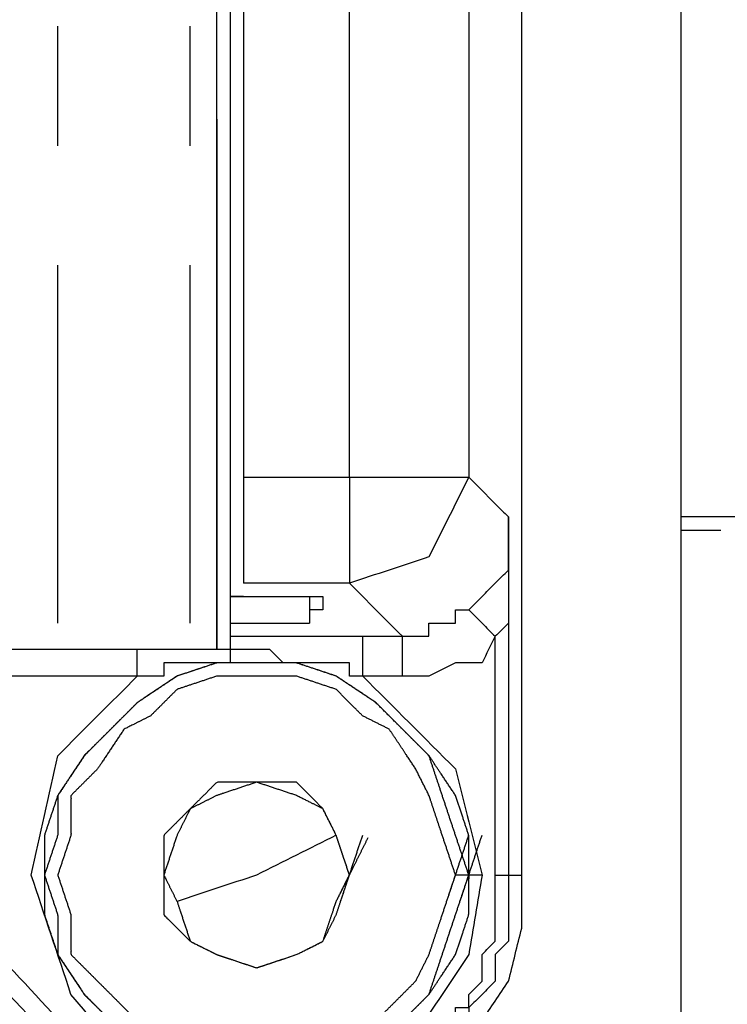
# Model space of a CAD drawing. Units: millimetres. Extents: x 0 to 595, y -1 to 420.
# Drawn here: x 182 to 186, y 166 to 172 of the extents above; entities that cross this region are included whole.
import ezdxf

# ---------------------------------------------------------------- set-up
doc = ezdxf.new("R2010")
doc.units = ezdxf.units.MM
doc.layers.add('3', color=7, linetype='CONTINUOUS', true_color=0xffffff)

msp = doc.modelspace()

# ---------------------------------------------------------------- linework, layer by layer
at = {"layer": '3', "color": 7, "linetype": 'Continuous'}
for p, q in [((186.166667, 178.833333), (186.166667, 169)), ((183.25, 168.166667), (183.25, 177.583333)), ((183.333333, 177.583333), (183.333333, 168.166667)), ((183.416667, 177.5), (183.416667, 169.25)), ((184.083333, 169.25), (184.083333, 174.416667)), ((184.833333, 174.416667), (184.833333, 169.25)), ((185.166667, 170.75), (185.166667, 173)), ((182.25, 171.333333), (182.25, 172.083333)), ((182.25, 171.333333), (182.25, 172.083333)), ((183.083333, 171.333333), (183.083333, 172.083333)), ((183.083333, 171.333333), (183.083333, 172.083333)), ((183.25, 171.5), (183.25, 168.166667)), ((183.25, 168.166667), (183.25, 171.5)), ((182.25, 168.333333), (182.25, 170.583333)), ((182.25, 168.333333), (182.25, 170.583333)), ((183.083333, 168.333333), (183.083333, 170.583333)), ((183.083333, 168.333333), (183.083333, 170.583333)), ((185.166667, 170.083333), (185.166667, 170.333333)), ((185.166667, 166.75), (185.166667, 170.083333)), ((183.416667, 169.25), (184.083333, 169.25)), ((186.583333, 169), (186.166667, 169)), ((186.166667, 169), (186.166667, 140.583333)), ((186.166667, 168.916667), (186.333333, 168.916667)), ((186.333333, 168.916667), (186.416667, 168.916667)), ((184.083333, 168.583333), (183.416667, 168.583333)), ((183.416667, 168.5), (183.333333, 168.5)), ((183.333333, 168.5), (183.833333, 168.5)), ((183.833333, 168.5), (183.916667, 168.5)), ((183.833333, 168.5), (183.833333, 168.333333)), ((183.916667, 168.5), (183.916667, 168.416667)), ((183.916667, 168.416667), (183.833333, 168.416667)), ((183.333333, 168.333333), (183.833333, 168.333333)), ((183.25, 168.166667), (177.833333, 168.166667)), ((182.75, 168), (182.75, 168.166667)), ((183.333333, 168.166667), (183.25, 168.166667)), ((184.833333, 166.75), (184.75, 166.75)), ((184.916667, 166.75), (184.833333, 166.75)), ((185, 166.75), (185.083333, 166.75)), ((185.083333, 166.75), (185.166667, 166.75))]:
    msp.add_line(p, q, dxfattribs=at)
for points, knots in [([(185.1666666666667, 170.3333333333333), (185.1666666666667, 170.3888888888889), (185.1666666666667, 170.4444444444445), (185.1666666666667, 170.5833333333333), (185.1666666666667, 170.6666666666667), (185.1666666666667, 170.75)], [0, 0, 0, 0, 0.3999999999999181, 0.3999999999999181, 1, 1, 1, 1]), ([(183.4166666666667, 169.25), (183.4166666666667, 169.0833333333333), (183.4166666666667, 168.9166666666667), (183.4166666666667, 168.6944444444445), (183.4166666666667, 168.6388888888889), (183.4166666666667, 168.5833333333333)], [0, 0, 0, 0, 0.7500000000000321, 0.7500000000000321, 1, 1, 1, 1]), ([(184.0833333333333, 169.25), (184.0833333333333, 169.0833333333333), (184.0833333333333, 168.9166666666667), (184.0833333333333, 168.6944444444445), (184.0833333333333, 168.6388888888889), (184.0833333333333, 168.5833333333333)], [0, 0, 0, 0, 0.7500000000000321, 0.7500000000000321, 1, 1, 1, 1]), ([(184.8333333333333, 169.25), (184.75, 169.0833333333333), (184.6666666666667, 168.9166666666667), (184.5833333333333, 168.75), (184.4166666666667, 168.6944444444445), (184.25, 168.6388888888889), (184.0833333333333, 168.5833333333333)], [0, 0, 0, 0, 0.5147186257613872, 0.5147186257613872, 0.5147186257613872, 1, 1, 1, 1]), ([(184.0833333333333, 169.25), (184.25, 169.25), (184.4166666666667, 169.25), (184.6666666666667, 169.25), (184.75, 169.25), (184.8333333333333, 169.25)], [0, 0, 0, 0, 0.6666666666667425, 0.6666666666667425, 1, 1, 1, 1]), ([(184.8333333333333, 169.25), (184.8888888888889, 169.1944444444445), (184.9444444444445, 169.1388888888889), (185.0277777777778, 169.0555555555555), (185.0555555555556, 169.0277777777778), (185.0833333333333, 169)], [0, 0, 0, 0, 0.6666666666666099, 0.6666666666666099, 1, 1, 1, 1]), ([(184.8333333333333, 168.4166666666667), (184.8611111111111, 168.4444444444444), (184.8888888888889, 168.4722222222222), (184.9444444444444, 168.5277777777778), (184.9722222222222, 168.5555555555556), (185.0277777777778, 168.6111111111111), (185.0555555555556, 168.6388888888889), (185.0833333333333, 168.6666666666667), (185.0833333333333, 168.6944444444444), (185.0833333333333, 168.7222222222222), (185.0833333333333, 168.7777777777778), (185.0833333333333, 168.8055555555556), (185.0833333333333, 168.8611111111111), (185.0833333333333, 168.8888888888889), (185.0833333333333, 168.9444444444444), (185.0833333333333, 168.9722222222222), (185.0833333333333, 169)], [0, 0, 0, 0, 0.1715728752538099, 0.1715728752538099, 0.3431457505076198, 0.3431457505076198, 0.5147186257614299, 0.5147186257614299, 0.5147186257614299, 0.6360389693210724, 0.6360389693210724, 0.757359312880715, 0.757359312880715, 0.8786796564403575, 0.8786796564403575, 1, 1, 1, 1]), ([(185.0833333333333, 169), (185.0833333333333, 168.9444444444445), (185.0833333333333, 168.8888888888889), (185.0833333333333, 168.8055555555556), (185.0833333333333, 168.7777777777778), (185.0833333333333, 168.7222222222222), (185.0833333333333, 168.6944444444444), (185.0833333333333, 168.6388888888889), (185.0833333333333, 168.6111111111111), (185.0833333333333, 168.5555555555556), (185.0833333333333, 168.5277777777778), (185.0833333333333, 168.4722222222222), (185.0833333333333, 168.4444444444444), (185.0833333333333, 168.3888888888889), (185.0833333333333, 168.3611111111111), (185.0833333333333, 168.3333333333333), (185.0555555555556, 168.3055555555556), (185.0277777777778, 168.2777777777778), (185, 168.25)], [0, 0, 0, 0, 0.212444723794502, 0.212444723794502, 0.3186670856916987, 0.3186670856916987, 0.4248894475888953, 0.4248894475888953, 0.5311118094860919, 0.5311118094860919, 0.6373341713832885, 0.6373341713832885, 0.7435565332804851, 0.7435565332804851, 0.8497788951776816, 0.8497788951776816, 0.8497788951776816, 1, 1, 1, 1]), ([(185.0833333333333, 169), (185.0833333333333, 168.6111111111111), (185.0833333333333, 168.2222222222223), (185.0833333333333, 167.4722222222222), (185.0833333333333, 167.1111111111111), (185.0833333333333, 166.75)], [0, 0, 0, 0, 0.5185185185185326, 0.5185185185185326, 1, 1, 1, 1]), ([(184.4166666666667, 168.25), (184.3611111111111, 168.3055555555555), (184.3055555555555, 168.3611111111111), (184.1944444444445, 168.4722222222222), (184.1388888888889, 168.5277777777778), (184.0833333333333, 168.5833333333333)], [0, 0, 0, 0, 0.500000000000064, 0.500000000000064, 1, 1, 1, 1]), ([(184.4166666666667, 168.25), (184.4444444444444, 168.25), (184.4722222222222, 168.25), (184.5277777777778, 168.25), (184.5555555555556, 168.25), (184.5833333333333, 168.25), (184.5833333333333, 168.2777777777778), (184.5833333333333, 168.3055555555556), (184.5833333333333, 168.3333333333333), (184.6111111111111, 168.3333333333333), (184.6388888888889, 168.3333333333333), (184.6944444444444, 168.3333333333333), (184.7222222222222, 168.3333333333333), (184.75, 168.3333333333333), (184.75, 168.3611111111111), (184.75, 168.3888888888889), (184.75, 168.4166666666667), (184.7777777777778, 168.4166666666667), (184.8055555555556, 168.4166666666667), (184.8333333333333, 168.4166666666667)], [0, 0, 0, 0, 0.1428571428570594, 0.1428571428570594, 0.2857142857141187, 0.2857142857141187, 0.2857142857141187, 0.4285714285713242, 0.4285714285713242, 0.4285714285713242, 0.5714285714285297, 0.5714285714285297, 0.7142857142857353, 0.7142857142857353, 0.7142857142857353, 0.8571428571427946, 0.8571428571427946, 0.8571428571427946, 1, 1, 1, 1]), ([(184.8333333333333, 168.4166666666667), (184.8611111111111, 168.3888888888889), (184.8888888888889, 168.3611111111111), (184.9444444444444, 168.3055555555556), (184.9722222222222, 168.2777777777778), (185, 168.25)], [0, 0, 0, 0, 0.5, 0.5, 1, 1, 1, 1]), ([(183.3333333333333, 168.25), (183.3888888888889, 168.25), (183.4444444444445, 168.25), (183.5277777777778, 168.25), (183.5555555555556, 168.25), (183.6111111111111, 168.25), (183.6388888888889, 168.25), (183.6944444444444, 168.25), (183.7222222222222, 168.25), (183.7777777777778, 168.25), (183.8055555555556, 168.25), (183.8611111111111, 168.25), (183.8888888888889, 168.25), (183.9444444444444, 168.25), (183.9722222222222, 168.25), (184.0277777777778, 168.25), (184.0555555555556, 168.25), (184.1111111111111, 168.25), (184.1388888888889, 168.25), (184.1666666666667, 168.25)], [0, 0, 0, 0, 0.1999999999998364, 0.1999999999998364, 0.2999999999998569, 0.2999999999998569, 0.3999999999998773, 0.3999999999998773, 0.4999999999998978, 0.4999999999998978, 0.5999999999999183, 0.5999999999999183, 0.6999999999999387, 0.6999999999999387, 0.7999999999999591, 0.7999999999999591, 0.8999999999999795, 0.8999999999999795, 1, 1, 1, 1]), ([(184.1666666666667, 168.25), (184.2222222222222, 168.25), (184.2777777777778, 168.25), (184.3611111111111, 168.25), (184.3888888888889, 168.25), (184.4166666666667, 168.25)], [0, 0, 0, 0, 0.6666666666666666, 0.6666666666666666, 1, 1, 1, 1]), ([(184.1666666666667, 168), (184.1666666666667, 168.0555555555555), (184.1666666666667, 168.1111111111111), (184.1666666666667, 168.1944444444444), (184.1666666666667, 168.2222222222222), (184.1666666666667, 168.25)], [0, 0, 0, 0, 0.6666666666667804, 0.6666666666667804, 1, 1, 1, 1]), ([(184.4166666666667, 168), (184.4166666666667, 168.0555555555555), (184.4166666666667, 168.1111111111111), (184.4166666666667, 168.1944444444444), (184.4166666666667, 168.2222222222222), (184.4166666666667, 168.25)], [0, 0, 0, 0, 0.6666666666667804, 0.6666666666667804, 1, 1, 1, 1]), ([(185, 168.25), (184.9722222222222, 168.1944444444445), (184.9444444444444, 168.1388888888889), (184.9166666666667, 168.0833333333333), (184.8611111111111, 168.0833333333333), (184.8055555555555, 168.0833333333333), (184.75, 168.0833333333333), (184.6944444444445, 168.0555555555556), (184.6388888888889, 168.0277777777778), (184.5833333333333, 168), (184.5277777777778, 168), (184.4722222222222, 168), (184.4166666666667, 168)], [0, 0, 0, 0, 0.2639320225002288, 0.2639320225002288, 0.2639320225002288, 0.5000000000000591, 0.5000000000000591, 0.5000000000000591, 0.7639320225003148, 0.7639320225003148, 0.7639320225003148, 1, 1, 1, 1]), ([(185, 166.75), (185, 167), (185, 167.25), (185, 167.75), (185, 168), (185, 168.25)], [0, 0, 0, 0, 0.5, 0.5, 1, 1, 1, 1]), ([(182.3333333333333, 165.5833333333333), (181.9166666666667, 166.0277777777778), (181.5, 166.4722222222222), (181.0833333333333, 166.9166666666667), (180.6666666666667, 167.3333333333333), (180.25, 167.75), (179.8333333333333, 168.1666666666667), (179.8055555555556, 168.1666666666667), (179.7777777777778, 168.1666666666667), (179.75, 168.1666666666667)], [0, 0, 0, 0, 0.4968117366169313, 0.4968117366169313, 0.4968117366169313, 0.9773473346677851, 0.9773473346677851, 0.9773473346677851, 1, 1, 1, 1]), ([(184.1666666666667, 168), (184.1388888888889, 168), (184.1111111111111, 168), (184.0833333333333, 168), (184.0833333333333, 168.0277777777778), (184.0833333333333, 168.0555555555556), (184.0833333333333, 168.0833333333333), (184.0555555555556, 168.0833333333333), (184.0277777777778, 168.0833333333333), (183.9722222222222, 168.0833333333333), (183.9444444444444, 168.0833333333333), (183.8611111111111, 168.0833333333333), (183.8055555555555, 168.0833333333333), (183.7222222222222, 168.0833333333333), (183.6944444444444, 168.0833333333333), (183.6666666666667, 168.0833333333333), (183.6388888888889, 168.1111111111111), (183.6111111111111, 168.1388888888889), (183.5833333333333, 168.1666666666667), (183.5555555555556, 168.1666666666667), (183.5277777777778, 168.1666666666667), (183.4722222222222, 168.1666666666667), (183.4444444444444, 168.1666666666667), (183.3888888888889, 168.1666666666667), (183.3611111111111, 168.1666666666667), (183.3333333333333, 168.1666666666667), (183.3333333333333, 168.1388888888889), (183.3333333333333, 168.1111111111111), (183.3333333333333, 168.0833333333333), (183.3055555555556, 168.0833333333333), (183.2777777777778, 168.0833333333333), (183.2222222222222, 168.0833333333333), (183.1944444444444, 168.0833333333333), (183.1388888888889, 168.0833333333333), (183.1111111111111, 168.0833333333333), (183.0555555555556, 168.0833333333333), (183.0277777777778, 168.0833333333333), (182.9722222222222, 168.0833333333333), (182.9444444444444, 168.0833333333333), (182.9166666666667, 168.0833333333333), (182.9166666666667, 168.0555555555556), (182.9166666666667, 168.0277777777778), (182.9166666666667, 168), (182.8888888888889, 168), (182.8611111111111, 168), (182.8055555555556, 168), (182.7777777777778, 168), (182.75, 168)], [0, 0, 0, 0, 0.048985477542038, 0.048985477542038, 0.048985477542038, 0.0979709550841261, 0.0979709550841261, 0.0979709550841261, 0.1469564326262142, 0.1469564326262142, 0.1959419101683023, 0.1959419101683023, 0.2939128652525285, 0.2939128652525285, 0.3428983427946917, 0.3428983427946917, 0.3428983427946917, 0.4121742694941416, 0.4121742694941416, 0.4121742694941416, 0.4611597470363046, 0.4611597470363046, 0.5101452245784679, 0.5101452245784679, 0.5591307021206311, 0.5591307021206311, 0.5591307021206311, 0.6081161796627944, 0.6081161796627944, 0.6081161796627944, 0.6571016572049578, 0.6571016572049578, 0.7060871347471209, 0.7060871347471209, 0.7550726122892842, 0.7550726122892842, 0.8040580898314476, 0.8040580898314476, 0.8530435673736108, 0.8530435673736108, 0.8530435673736108, 0.902029044915774, 0.902029044915774, 0.902029044915774, 0.951014522457887, 0.951014522457887, 1, 1, 1, 1]), ([(182.25, 165.5833333333333), (181.8333333333333, 166), (181.4166666666667, 166.4166666666667), (180.5833333333334, 167.25), (180.1666666666667, 167.6666666666667), (179.75, 168.0833333333333)], [0, 0, 0, 0, 0.5000000000000085, 0.5000000000000085, 1, 1, 1, 1]), ([(184.8333333333333, 166.6666666666667), (184.8333333333333, 166.8333333333333), (184.8333333333333, 166.9166666666667), (184.8333333333333, 167), (184.8055555555556, 167.0833333333333), (184.7777777777778, 167.1666666666667), (184.75, 167.25), (184.6944444444445, 167.3333333333333), (184.6388888888889, 167.4166666666667), (184.5833333333333, 167.5), (184.5277777777778, 167.5555555555555), (184.4722222222222, 167.6111111111111), (184.3611111111111, 167.7222222222222), (184.3055555555555, 167.7777777777778), (184.25, 167.8333333333333), (184.1666666666667, 167.8888888888889), (184.0833333333333, 167.9444444444445), (184, 168), (183.9166666666667, 168.0277777777778), (183.8333333333333, 168.0555555555556), (183.75, 168.0833333333333), (183.6666666666667, 168.0833333333333), (183.5833333333333, 168.0833333333333), (183.4166666666667, 168.0833333333333), (183.3333333333333, 168.0833333333333), (183.25, 168.0833333333333), (183.1666666666667, 168.0555555555556), (183.0833333333333, 168.0277777777778), (183, 168), (182.9166666666667, 167.9444444444445), (182.8333333333333, 167.8888888888889), (182.75, 167.8333333333333), (182.6944444444445, 167.7777777777778), (182.6388888888889, 167.7222222222222), (182.5277777777778, 167.6111111111111), (182.4722222222222, 167.5555555555555), (182.4166666666667, 167.5), (182.3611111111111, 167.4166666666667), (182.3055555555555, 167.3333333333333), (182.25, 167.25), (182.2222222222222, 167.1666666666667), (182.1944444444444, 167.0833333333333), (182.1666666666667, 167), (182.1666666666667, 166.9166666666667), (182.1666666666667, 166.8333333333333), (182.1666666666667, 166.6666666666667), (182.1666666666667, 166.5833333333333), (182.1666666666667, 166.5), (182.1944444444444, 166.4166666666667), (182.2222222222222, 166.3333333333333), (182.25, 166.25), (182.3055555555555, 166.1666666666667), (182.3611111111111, 166.0833333333333), (182.4166666666667, 166), (182.4722222222222, 165.9444444444445), (182.5277777777778, 165.8888888888889), (182.6388888888889, 165.7777777777778), (182.6944444444445, 165.7222222222222), (182.75, 165.6666666666667), (182.8333333333333, 165.6111111111111), (182.9166666666667, 165.5555555555555), (183, 165.5), (183.0833333333333, 165.5), (183.1666666666667, 165.5), (183.25, 165.5), (183.3333333333333, 165.4722222222222), (183.4166666666667, 165.4444444444444), (183.5, 165.4166666666667), (183.5833333333333, 165.4444444444444), (183.6666666666667, 165.4722222222222), (183.75, 165.5), (183.8333333333333, 165.5), (183.9166666666667, 165.5), (184, 165.5), (184.0833333333333, 165.5555555555555), (184.1666666666667, 165.6111111111111), (184.25, 165.6666666666667), (184.3055555555555, 165.7222222222222), (184.3611111111111, 165.7777777777778), (184.4722222222222, 165.8888888888889), (184.5277777777778, 165.9444444444445), (184.5833333333333, 166), (184.6388888888889, 166.0833333333333), (184.6944444444445, 166.1666666666667), (184.75, 166.25), (184.7777777777778, 166.3333333333333), (184.8055555555556, 166.4166666666667), (184.8333333333333, 166.5), (184.8333333333333, 166.5833333333333), (184.8333333333333, 166.6666666666667), (184.8333333333333, 166.8333333333333)], [-0.0297707507851853, -0.0297707507851853, 0, 0, 0.0297707507852101, 0.0297707507852101, 0.0297707507852101, 0.0611518774967124, 0.0611518774967124, 0.0611518774967124, 0.0969318669850833, 0.0969318669850833, 0.0969318669850833, 0.1250000000000488, 0.1250000000000488, 0.1530681330150144, 0.1530681330150144, 0.1530681330150144, 0.1888481225033796, 0.1888481225033796, 0.1888481225033796, 0.220229249214877, 0.220229249214877, 0.220229249214877, 0.2500000000000824, 0.2500000000000824, 0.2797707507852877, 0.2797707507852877, 0.2797707507852877, 0.3111518774967851, 0.3111518774967851, 0.3111518774967851, 0.3469318669851503, 0.3469318669851503, 0.3469318669851503, 0.3750000000001114, 0.3750000000001114, 0.4030681330150653, 0.4030681330150653, 0.4030681330150653, 0.4388481225034212, 0.4388481225034212, 0.4388481225034212, 0.4702292492149103, 0.4702292492149103, 0.4702292492149103, 0.5000000000001081, 0.5000000000001081, 0.5297707507853057, 0.5297707507853057, 0.5297707507853057, 0.561151877496795, 0.561151877496795, 0.561151877496795, 0.5969318669851509, 0.5969318669851509, 0.5969318669851509, 0.6250000000001045, 0.6250000000001045, 0.6530681330150581, 0.6530681330150581, 0.6530681330150581, 0.6888481225034081, 0.6888481225034081, 0.6888481225034081, 0.7186188732885981, 0.7186188732885981, 0.7186188732885981, 0.7500000000000822, 0.7500000000000822, 0.7500000000000822, 0.7813811267115662, 0.7813811267115662, 0.7813811267115662, 0.8111518774967561, 0.8111518774967561, 0.8111518774967561, 0.846931866985106, 0.846931866985106, 0.846931866985106, 0.8750000000000554, 0.8750000000000554, 0.9030681330149974, 0.9030681330149974, 0.9030681330149974, 0.9388481225033385, 0.9388481225033385, 0.9388481225033385, 0.9702292492148147, 0.9702292492148147, 0.9702292492148147, 1, 1, 1.02977075078521, 1.02977075078521]), ([(184.8333333333333, 166.75), (184.8055555555556, 166.8333333333333), (184.7777777777778, 166.9166666666667), (184.7222222222222, 167.0833333333333), (184.6944444444444, 167.1666666666667), (184.6388888888889, 167.3333333333333), (184.6111111111111, 167.4166666666667), (184.5833333333333, 167.5), (184.5277777777778, 167.5555555555555), (184.4722222222222, 167.6111111111111), (184.3611111111111, 167.7222222222222), (184.3055555555555, 167.7777777777778), (184.25, 167.8333333333333), (184.1666666666667, 167.8888888888889), (184.0833333333333, 167.9444444444445), (184, 168), (183.9166666666667, 168.0277777777778), (183.8333333333333, 168.0555555555556), (183.75, 168.0833333333333), (183.6666666666667, 168.0833333333333), (183.5833333333333, 168.0833333333333), (183.4166666666667, 168.0833333333333), (183.3333333333333, 168.0833333333333), (183.25, 168.0833333333333), (183.1666666666667, 168.0555555555556), (183.0833333333333, 168.0277777777778), (183, 168), (182.9166666666667, 167.9444444444445), (182.8333333333333, 167.8888888888889), (182.75, 167.8333333333333), (182.6944444444445, 167.7777777777778), (182.6388888888889, 167.7222222222222), (182.5277777777778, 167.6111111111111), (182.4722222222222, 167.5555555555555), (182.4166666666667, 167.5), (182.3611111111111, 167.4166666666667), (182.3055555555555, 167.3333333333333), (182.25, 167.25), (182.25, 167.1666666666667), (182.25, 167.0833333333333), (182.25, 167), (182.2222222222222, 166.9166666666667), (182.1944444444444, 166.8333333333333), (182.1666666666667, 166.75), (182.1944444444444, 166.6666666666667), (182.2222222222222, 166.5833333333333), (182.25, 166.5), (182.25, 166.4166666666667), (182.25, 166.3333333333333), (182.25, 166.25), (182.3055555555555, 166.1666666666667), (182.3611111111111, 166.0833333333333), (182.4166666666667, 166), (182.4722222222222, 165.9444444444445), (182.5277777777778, 165.8888888888889), (182.6388888888889, 165.7777777777778), (182.6944444444445, 165.7222222222222), (182.75, 165.6666666666667), (182.8333333333333, 165.6388888888889), (182.9166666666667, 165.6111111111111), (183.0833333333333, 165.5555555555556), (183.1666666666667, 165.5277777777778), (183.3333333333333, 165.4722222222222), (183.4166666666667, 165.4444444444444), (183.5, 165.4166666666667), (183.5833333333333, 165.4444444444444), (183.6666666666667, 165.4722222222222), (183.8333333333333, 165.5277777777778), (183.9166666666667, 165.5555555555556), (184.0833333333333, 165.6111111111111), (184.1666666666667, 165.6388888888889), (184.25, 165.6666666666667), (184.3055555555555, 165.7222222222222), (184.3611111111111, 165.7777777777778), (184.4722222222222, 165.8888888888889), (184.5277777777778, 165.9444444444445), (184.5833333333333, 166), (184.6111111111111, 166.0833333333333), (184.6388888888889, 166.1666666666667), (184.6944444444444, 166.3333333333333), (184.7222222222222, 166.4166666666667), (184.7777777777778, 166.5833333333333), (184.8055555555556, 166.6666666666667), (184.8333333333333, 166.75)], [-0.0317350983290434, 0, 0, 0, 0.0317350983290647, 0.0317350983290647, 0.0634701966581293, 0.0634701966581293, 0.095205294987194, 0.095205294987194, 0.095205294987194, 0.1235900298417566, 0.1235900298417566, 0.1519747646963193, 0.1519747646963193, 0.1519747646963193, 0.188158343924221, 0.188158343924221, 0.188158343924221, 0.2198934422532888, 0.2198934422532888, 0.2198934422532888, 0.2500000000000674, 0.2500000000000674, 0.280106557746846, 0.280106557746846, 0.280106557746846, 0.3118416560759139, 0.3118416560759139, 0.3118416560759139, 0.3480252353038156, 0.3480252353038156, 0.3480252353038156, 0.3764099701583739, 0.3764099701583739, 0.4047947050129247, 0.4047947050129247, 0.4047947050129247, 0.4409782842408173, 0.4409782842408173, 0.4409782842408173, 0.471084841987585, 0.471084841987585, 0.471084841987585, 0.5028199403166447, 0.5028199403166447, 0.5028199403166447, 0.5345550386457045, 0.5345550386457045, 0.5345550386457045, 0.5646615963924719, 0.5646615963924719, 0.5646615963924719, 0.6008451756203644, 0.6008451756203644, 0.6008451756203644, 0.6292299104749154, 0.6292299104749154, 0.6576146453294666, 0.6576146453294666, 0.6576146453294666, 0.689349743658518, 0.689349743658518, 0.7210848419875694, 0.7210848419875694, 0.752819940316621, 0.752819940316621, 0.752819940316621, 0.7845550386456724, 0.7845550386456724, 0.8162901369747241, 0.8162901369747241, 0.8480252353037755, 0.8480252353037755, 0.8480252353037755, 0.8764099701583264, 0.8764099701583264, 0.90479470501287, 0.90479470501287, 0.90479470501287, 0.9365298033419133, 0.9365298033419133, 0.9682649016709566, 0.9682649016709566, 1, 1, 1, 1.031735098329065]), ([(182.75, 168), (182.3333333333333, 168), (181.9166666666667, 168), (181.0555555555555, 168), (180.6111111111111, 168), (180.1666666666667, 168)], [0, 0, 0, 0, 0.4838709677419226, 0.4838709677419226, 1, 1, 1, 1]), ([(180.1666666666667, 168), (180.5555555555555, 167.6111111111111), (180.9444444444445, 167.2222222222223), (181.3333333333333, 166.8333333333333), (181.6944444444445, 166.4444444444445), (182.0555555555555, 166.0555555555555), (182.4166666666667, 165.6666666666667)], [0, 0, 0, 0, 0.5089196144082928, 0.5089196144082928, 0.5089196144082928, 1, 1, 1, 1]), ([(184.9166666666667, 166.75), (184.8888888888889, 166.5833333333333), (184.8611111111111, 166.4166666666667), (184.8333333333333, 166.25), (184.7222222222223, 166.0833333333333), (184.6111111111111, 165.9166666666667), (184.5, 165.75), (184.3055555555555, 165.6388888888889), (184.1111111111111, 165.5277777777777), (183.9166666666667, 165.4166666666667), (183.6944444444444, 165.3888888888889), (183.4722222222222, 165.3611111111111), (183.25, 165.3333333333333), (183.0833333333333, 165.3888888888889), (182.9166666666667, 165.4444444444445), (182.75, 165.5), (182.6111111111111, 165.6666666666667), (182.4722222222223, 165.8333333333333), (182.3333333333333, 166), (182.25, 166.25), (182.1666666666667, 166.5), (182.0833333333333, 166.75), (182.1388888888889, 167), (182.1944444444445, 167.25), (182.25, 167.5), (182.4166666666667, 167.6666666666667), (182.5833333333333, 167.8333333333333), (182.75, 168)], [0, 0, 0, 0, 0.0859817076859975, 0.0859817076859975, 0.0859817076859975, 0.1879128464636957, 0.1879128464636957, 0.1879128464636957, 0.3018753241291546, 0.3018753241291546, 0.3018753241291546, 0.4158378017946297, 0.4158378017946297, 0.4158378017946297, 0.5052373244767304, 0.5052373244767304, 0.5052373244767304, 0.6156375910075528, 0.6156375910075528, 0.6156375910075528, 0.7497368750307042, 0.7497368750307042, 0.7497368750307042, 0.8800579540760742, 0.8800579540760742, 0.8800579540760742, 1, 1, 1, 1]), ([(184.75, 166.75), (184.7222222222222, 166.8333333333333), (184.6944444444444, 166.9166666666667), (184.6388888888889, 167.0833333333333), (184.6111111111111, 167.1666666666667), (184.5833333333333, 167.25), (184.5555555555556, 167.3055555555555), (184.5277777777778, 167.3611111111111), (184.5, 167.4166666666667), (184.4444444444445, 167.5), (184.3888888888889, 167.5833333333333), (184.3333333333333, 167.6666666666667), (184.2777777777778, 167.6944444444444), (184.2222222222222, 167.7222222222222), (184.1666666666667, 167.75), (184.1111111111111, 167.8055555555555), (184.0555555555555, 167.8611111111111), (184, 167.9166666666667), (183.9166666666667, 167.9444444444444), (183.8333333333333, 167.9722222222222), (183.75, 168), (183.6666666666667, 168), (183.5833333333333, 168), (183.4166666666667, 168), (183.3333333333333, 168), (183.25, 168), (183.1666666666667, 167.9722222222222), (183.0833333333333, 167.9444444444444), (183, 167.9166666666667), (182.9444444444445, 167.8611111111111), (182.8888888888889, 167.8055555555555), (182.8333333333333, 167.75), (182.7777777777778, 167.7222222222222), (182.7222222222222, 167.6944444444444), (182.6666666666667, 167.6666666666667), (182.6111111111111, 167.5833333333333), (182.5555555555555, 167.5), (182.5, 167.4166666666667), (182.4444444444445, 167.3611111111111), (182.3888888888889, 167.3055555555555), (182.3333333333333, 167.25), (182.3333333333333, 167.1666666666667), (182.3333333333333, 167.0833333333333), (182.3333333333333, 167), (182.3055555555556, 166.9166666666667), (182.2777777777778, 166.8333333333333), (182.25, 166.75), (182.2777777777778, 166.6666666666667), (182.3055555555556, 166.5833333333333), (182.3333333333333, 166.5), (182.3333333333333, 166.4166666666667), (182.3333333333333, 166.3333333333333), (182.3333333333333, 166.25), (182.3888888888889, 166.1944444444445), (182.4444444444445, 166.1388888888889), (182.5555555555555, 166.0277777777778), (182.6111111111111, 165.9722222222222), (182.7222222222222, 165.8611111111111), (182.7777777777778, 165.8055555555555), (182.8333333333333, 165.75), (182.8888888888889, 165.7222222222222), (182.9444444444445, 165.6944444444444), (183, 165.6666666666667), (183.0833333333333, 165.6388888888889), (183.1666666666667, 165.6111111111111), (183.3333333333333, 165.5555555555556), (183.4166666666667, 165.5277777777778), (183.5, 165.5), (183.5833333333333, 165.5277777777778), (183.6666666666667, 165.5555555555556), (183.8333333333333, 165.6111111111111), (183.9166666666667, 165.6388888888889), (184, 165.6666666666667), (184.0555555555555, 165.6944444444444), (184.1111111111111, 165.7222222222222), (184.1666666666667, 165.75), (184.2222222222222, 165.8055555555555), (184.2777777777778, 165.8611111111111), (184.3888888888889, 165.9722222222222), (184.4444444444445, 166.0277777777778), (184.5, 166.0833333333333), (184.5277777777778, 166.1388888888889), (184.5555555555556, 166.1944444444445), (184.5833333333333, 166.25), (184.6111111111111, 166.3333333333333), (184.6388888888889, 166.4166666666667), (184.6944444444444, 166.5833333333333), (184.7222222222222, 166.6666666666667), (184.75, 166.75)], [-0.0339291953081339, 0, 0, 0, 0.0339291953081743, 0.0339291953081743, 0.0678583906163485, 0.0678583906163485, 0.0678583906163485, 0.0918499546989539, 0.0918499546989539, 0.0918499546989539, 0.1305351893826967, 0.1305351893826967, 0.1305351893826967, 0.1545267534652893, 0.1545267534652893, 0.1545267534652893, 0.1848739483176432, 0.1848739483176432, 0.1848739483176432, 0.2188031436257923, 0.2188031436257923, 0.2188031436257923, 0.250991204530925, 0.250991204530925, 0.2831792654360576, 0.2831792654360576, 0.2831792654360576, 0.3171084607442067, 0.3171084607442067, 0.3171084607442067, 0.3474556555965527, 0.3474556555965527, 0.3474556555965527, 0.371447219679139, 0.371447219679139, 0.371447219679139, 0.4101324543628717, 0.4101324543628717, 0.4101324543628717, 0.4404796492152137, 0.4404796492152137, 0.4404796492152137, 0.4726677101203371, 0.4726677101203371, 0.4726677101203371, 0.5065969054284729, 0.5065969054284729, 0.5065969054284729, 0.5405261007366093, 0.5405261007366093, 0.5405261007366093, 0.5727141616417326, 0.5727141616417326, 0.5727141616417326, 0.6030613564940747, 0.6030613564940747, 0.6334085513464089, 0.6334085513464089, 0.6637557461987355, 0.6637557461987355, 0.6637557461987355, 0.6877473102813225, 0.6877473102813225, 0.6877473102813225, 0.7216765055894708, 0.7216765055894708, 0.7556057008976188, 0.7556057008976188, 0.7556057008976188, 0.7895348962057672, 0.7895348962057672, 0.8234640915139154, 0.8234640915139154, 0.8234640915139154, 0.8474556555965023, 0.8474556555965023, 0.8474556555965023, 0.8778028504488288, 0.8778028504488288, 0.9081500453011553, 0.9081500453011553, 0.9081500453011553, 0.9321416093837323, 0.9321416093837323, 0.9321416093837323, 0.9660708046918661, 0.9660708046918661, 1, 1, 1, 1.033929195308174]), ([(184.4166666666667, 168), (184.3888888888889, 168), (184.3611111111111, 168), (184.2777777777778, 168), (184.2222222222222, 168), (184.1666666666667, 168)], [0, 0, 0, 0, 0.3333333333333333, 0.3333333333333333, 1, 1, 1, 1]), ([(184.1666666666667, 168), (184.3611111111111, 167.8055555555555), (184.5555555555555, 167.6111111111111), (184.75, 167.4166666666667), (184.8055555555555, 167.1944444444444), (184.8611111111111, 166.9722222222222), (184.9166666666667, 166.75)], [0, 0, 0, 0, 0.5455557824055212, 0.5455557824055212, 0.5455557824055212, 1, 1, 1, 1]), ([(184.0833333333333, 166.75), (184.0555555555556, 166.8333333333333), (184.0277777777778, 166.9166666666667), (184, 167), (183.9722222222222, 167.0555555555555), (183.9444444444444, 167.1111111111111), (183.9166666666667, 167.1666666666667), (183.8611111111111, 167.2222222222222), (183.8055555555555, 167.2777777777778), (183.75, 167.3333333333333), (183.6666666666667, 167.3333333333333), (183.5833333333333, 167.3333333333333), (183.4166666666667, 167.3333333333333), (183.3333333333333, 167.3333333333333), (183.25, 167.3333333333333), (183.1944444444445, 167.2777777777778), (183.1388888888889, 167.2222222222222), (183.0277777777778, 167.1111111111111), (182.9722222222222, 167.0555555555555), (182.9166666666667, 167), (182.9166666666667, 166.9166666666667), (182.9166666666667, 166.8333333333333), (182.9166666666667, 166.6666666666667), (182.9166666666667, 166.5833333333333), (182.9166666666667, 166.5), (182.9722222222222, 166.4444444444445), (183.0277777777778, 166.3888888888889), (183.0833333333333, 166.3333333333333), (183.1388888888889, 166.3055555555556), (183.1944444444445, 166.2777777777778), (183.25, 166.25), (183.3333333333333, 166.2222222222222), (183.4166666666667, 166.1944444444444), (183.5, 166.1666666666667), (183.5833333333333, 166.1944444444444), (183.6666666666667, 166.2222222222222), (183.75, 166.25), (183.8055555555555, 166.2777777777778), (183.8611111111111, 166.3055555555556), (183.9166666666667, 166.3333333333333), (183.9444444444444, 166.3888888888889), (183.9722222222222, 166.4444444444445), (184, 166.5), (184.0277777777778, 166.5833333333333), (184.0555555555556, 166.6666666666667), (184.0833333333333, 166.75)], [-0.0704182254127879, 0, 0, 0, 0.0704182254128346, 0.0704182254128346, 0.0704182254128346, 0.1202114301213626, 0.1202114301213626, 0.1202114301213626, 0.1831954056725405, 0.1831954056725405, 0.1831954056725405, 0.2500000000000518, 0.2500000000000518, 0.3168045943275631, 0.3168045943275631, 0.3168045943275631, 0.379788569878741, 0.379788569878741, 0.4427725454299029, 0.4427725454299029, 0.4427725454299029, 0.5095771397573972, 0.5095771397573972, 0.5763817340848915, 0.5763817340848915, 0.5763817340848915, 0.6393657096360533, 0.6393657096360533, 0.6393657096360533, 0.6891589143445686, 0.6891589143445686, 0.6891589143445686, 0.7595771397573852, 0.7595771397573852, 0.7595771397573852, 0.8299953651702018, 0.8299953651702018, 0.8299953651702018, 0.8797885698787171, 0.8797885698787171, 0.8797885698787171, 0.9295817745872121, 0.9295817745872121, 0.9295817745872121, 1, 1, 1, 1.070418225412835]), ([(184.0833333333333, 166.75), (184.0555555555556, 166.8333333333333), (184.0277777777778, 166.9166666666667), (184, 167), (183.9722222222222, 167.0555555555555), (183.9444444444444, 167.1111111111111), (183.9166666666667, 167.1666666666667), (183.8611111111111, 167.1944444444444), (183.8055555555555, 167.2222222222222), (183.75, 167.25), (183.6666666666667, 167.2777777777778), (183.5833333333333, 167.3055555555556), (183.5, 167.3333333333333), (183.4166666666667, 167.3055555555556), (183.3333333333333, 167.2777777777778), (183.25, 167.25), (183.1944444444445, 167.2222222222222), (183.1388888888889, 167.1944444444444), (183.0833333333333, 167.1666666666667), (183.0555555555556, 167.1111111111111), (183.0277777777778, 167.0555555555555), (183, 167), (182.9722222222222, 166.9166666666667), (182.9444444444444, 166.8333333333333), (182.9166666666667, 166.75), (182.9444444444444, 166.6944444444445), (182.9722222222222, 166.6388888888889), (183, 166.5833333333333), (183.0277777777778, 166.5), (183.0555555555556, 166.4166666666667), (183.0833333333333, 166.3333333333333), (183.1388888888889, 166.3055555555556), (183.1944444444445, 166.2777777777778), (183.25, 166.25), (183.3333333333333, 166.2222222222222), (183.4166666666667, 166.1944444444444), (183.5, 166.1666666666667), (183.5833333333333, 166.1944444444444), (183.6666666666667, 166.2222222222222), (183.75, 166.25), (183.8055555555555, 166.2777777777778), (183.8611111111111, 166.3055555555556), (183.9166666666667, 166.3333333333333), (183.9444444444444, 166.4166666666667), (183.9722222222222, 166.5), (184, 166.5833333333333), (184.0277777777778, 166.6388888888889), (184.0555555555556, 166.6944444444445), (184.0833333333333, 166.75)], [-0.0517766952966005, 0, 0, 0, 0.0732233047033939, 0.0732233047033939, 0.0732233047033939, 0.125000000000042, 0.125000000000042, 0.125000000000042, 0.1767766952966901, 0.1767766952966901, 0.1767766952966901, 0.250000000000084, 0.250000000000084, 0.250000000000084, 0.323223304703478, 0.323223304703478, 0.323223304703478, 0.3750000000001261, 0.3750000000001261, 0.3750000000001261, 0.4267766952967532, 0.4267766952967532, 0.4267766952967532, 0.5000000000001171, 0.5000000000001171, 0.5000000000001171, 0.5517766952967389, 0.5517766952967389, 0.5517766952967389, 0.6250000000000654, 0.6250000000000654, 0.6250000000000654, 0.6767766952966978, 0.6767766952966978, 0.6767766952966978, 0.7500000000000693, 0.7500000000000693, 0.7500000000000693, 0.8232233047034407, 0.8232233047034407, 0.8232233047034407, 0.8750000000000729, 0.8750000000000729, 0.8750000000000729, 0.9482233047033995, 0.9482233047033995, 0.9482233047033995, 1, 1, 1, 1.073223304703394]), ([(184, 167), (183.8333333333333, 166.9166666666667), (183.6666666666667, 166.8333333333333), (183.5, 166.75), (183.3333333333333, 166.6944444444445), (183.1666666666667, 166.6388888888889), (183, 166.5833333333333)], [0, 0, 0, 0, 0.5147186257614424, 0.5147186257614424, 0.5147186257614424, 1, 1, 1, 1]), ([(182.25, 165.5833333333333), (182.3611111111111, 165.5), (182.4722222222223, 165.4166666666667), (182.5833333333333, 165.3333333333333), (182.6666666666667, 165.2777777777778), (182.75, 165.2222222222222), (182.8333333333333, 165.1666666666667), (182.9444444444445, 165.1388888888889), (183.0555555555555, 165.1111111111111), (183.1666666666667, 165.0833333333333), (183.2777777777777, 165.0833333333333), (183.3888888888889, 165.0833333333333), (183.6111111111111, 165.0833333333333), (183.7222222222223, 165.0833333333333), (183.8333333333333, 165.0833333333333), (183.9444444444445, 165.1111111111111), (184.0555555555555, 165.1388888888889), (184.1666666666667, 165.1666666666667), (184.25, 165.2222222222222), (184.3333333333333, 165.2777777777778), (184.4166666666667, 165.3333333333333), (184.5, 165.4166666666667), (184.5833333333333, 165.5), (184.75, 165.6666666666667), (184.8333333333333, 165.75), (184.9166666666667, 165.8333333333333), (184.9722222222222, 165.9166666666667), (185.0277777777778, 166), (185.0833333333333, 166.0833333333333), (185.1111111111111, 166.1944444444445), (185.1388888888889, 166.3055555555555), (185.1666666666667, 166.4166666666667), (185.1666666666667, 166.5277777777778), (185.1666666666667, 166.6388888888889), (185.1666666666667, 166.75)], [0, 0, 0, 0, 0.1027300467232722, 0.1027300467232722, 0.1027300467232722, 0.176809736921586, 0.176809736921586, 0.176809736921586, 0.2615231036345241, 0.2615231036345241, 0.2615231036345241, 0.3437071410131224, 0.3437071410131224, 0.4258911783917207, 0.4258911783917207, 0.4258911783917207, 0.5106045451046586, 0.5106045451046586, 0.5106045451046586, 0.5846842353029723, 0.5846842353029723, 0.5846842353029723, 0.6718535705065508, 0.6718535705065508, 0.7590229057101295, 0.7590229057101295, 0.7590229057101295, 0.8331025959084432, 0.8331025959084432, 0.8331025959084432, 0.917815962621381, 0.917815962621381, 0.917815962621381, 1, 1, 1, 1]), ([(185.0833333333333, 166.75), (185.0833333333333, 166.7222222222222), (185.0833333333333, 166.6944444444444), (185.0833333333333, 166.6388888888889), (185.0833333333333, 166.6111111111111), (185.0833333333333, 166.5277777777778), (185.0833333333333, 166.4722222222222), (185.0833333333333, 166.3888888888889), (185.0833333333333, 166.3611111111111), (185.0833333333333, 166.3333333333333), (185.0555555555556, 166.3055555555556), (185.0277777777778, 166.2777777777778), (185, 166.25), (185, 166.2222222222222), (185, 166.1944444444444), (185, 166.1388888888889), (185, 166.1111111111111), (185, 166.0833333333333), (184.9722222222222, 166.0555555555556), (184.9444444444444, 166.0277777777778), (184.8888888888889, 165.9722222222222), (184.8611111111111, 165.9444444444444), (184.8333333333333, 165.9166666666667), (184.8333333333333, 165.8888888888889), (184.8333333333333, 165.8611111111111), (184.8333333333333, 165.8333333333333), (184.8055555555556, 165.8055555555556), (184.7777777777778, 165.7777777777778), (184.75, 165.75), (184.75, 165.7222222222222), (184.75, 165.6944444444444), (184.75, 165.6666666666667), (184.7222222222222, 165.6666666666667), (184.6944444444444, 165.6666666666667), (184.6666666666667, 165.6666666666667), (184.6388888888889, 165.6388888888889), (184.6111111111111, 165.6111111111111), (184.5555555555556, 165.5555555555556), (184.5277777777778, 165.5277777777778), (184.4722222222222, 165.4722222222222), (184.4444444444444, 165.4444444444444), (184.4166666666667, 165.4166666666667), (184.3888888888889, 165.4166666666667), (184.3611111111111, 165.4166666666667), (184.3333333333333, 165.4166666666667), (184.3055555555556, 165.3888888888889), (184.2777777777778, 165.3611111111111), (184.2222222222222, 165.3055555555556), (184.1944444444444, 165.2777777777778), (184.1666666666667, 165.25), (184.1111111111111, 165.25), (184.0555555555555, 165.25), (184, 165.25), (183.9722222222222, 165.2222222222222), (183.9444444444444, 165.1944444444444), (183.9166666666667, 165.1666666666667), (183.8888888888889, 165.1666666666667), (183.8611111111111, 165.1666666666667), (183.7777777777778, 165.1666666666667), (183.7222222222222, 165.1666666666667), (183.6388888888889, 165.1666666666667), (183.6111111111111, 165.1666666666667), (183.5277777777778, 165.1666666666667), (183.4722222222222, 165.1666666666667), (183.3888888888889, 165.1666666666667), (183.3611111111111, 165.1666666666667), (183.3055555555556, 165.1666666666667), (183.2777777777778, 165.1666666666667), (183.1944444444445, 165.1666666666667), (183.1388888888889, 165.1666666666667), (183.0833333333333, 165.1666666666667), (183.0555555555556, 165.1944444444444), (183.0277777777778, 165.2222222222222), (183, 165.25), (182.9722222222222, 165.25), (182.9444444444444, 165.25), (182.8888888888889, 165.25), (182.8611111111111, 165.25), (182.8333333333333, 165.25), (182.8055555555556, 165.2777777777778), (182.7777777777778, 165.3055555555556), (182.7222222222222, 165.3611111111111), (182.6944444444444, 165.3888888888889), (182.6666666666667, 165.4166666666667), (182.6388888888889, 165.4166666666667), (182.6111111111111, 165.4166666666667), (182.5555555555556, 165.4166666666667), (182.5277777777778, 165.4166666666667), (182.5, 165.4166666666667), (182.5, 165.4444444444444), (182.5, 165.4722222222222), (182.5, 165.5), (182.4722222222222, 165.5), (182.4444444444444, 165.5), (182.4166666666667, 165.5), (182.4166666666667, 165.5277777777778), (182.4166666666667, 165.5555555555556), (182.4166666666667, 165.5833333333333), (182.3888888888889, 165.5833333333333), (182.3611111111111, 165.5833333333333), (182.3333333333333, 165.5833333333333)], [0, 0, 0, 0, 0.0202491551992519, 0.0202491551992519, 0.0404983103985039, 0.0404983103985039, 0.0809966207970078, 0.0809966207970078, 0.1012457759962597, 0.1012457759962597, 0.1012457759962597, 0.1298824059056395, 0.1298824059056395, 0.1298824059056395, 0.1501315611048914, 0.1501315611048914, 0.1703807163041433, 0.1703807163041433, 0.1703807163041433, 0.1990173462135377, 0.1990173462135377, 0.2276539761229321, 0.2276539761229321, 0.2276539761229321, 0.2479031313221943, 0.2479031313221943, 0.2479031313221943, 0.2765397612315887, 0.2765397612315887, 0.2765397612315887, 0.296788916430851, 0.296788916430851, 0.296788916430851, 0.3170380716301339, 0.3170380716301339, 0.3170380716301339, 0.3456747015395576, 0.3456747015395576, 0.3743113314489812, 0.3743113314489812, 0.4029479613584046, 0.4029479613584046, 0.4029479613584046, 0.4231971165576877, 0.4231971165576877, 0.4231971165576877, 0.4518337464671113, 0.4518337464671113, 0.4804703763765349, 0.4804703763765349, 0.4804703763765349, 0.5209686867751007, 0.5209686867751007, 0.5209686867751007, 0.5496053166845536, 0.5496053166845536, 0.5496053166845536, 0.569854471883857, 0.569854471883857, 0.610352782282464, 0.610352782282464, 0.6306019374817676, 0.6306019374817676, 0.6711002478803746, 0.6711002478803746, 0.6913494030796781, 0.6913494030796781, 0.7115985582789817, 0.7115985582789817, 0.7520968686775473, 0.7520968686775473, 0.7520968686775473, 0.7807334985869558, 0.7807334985869558, 0.7807334985869558, 0.800982653786228, 0.800982653786228, 0.8212318089855003, 0.8212318089855003, 0.8212318089855003, 0.8498684388949236, 0.8498684388949236, 0.8785050688043466, 0.8785050688043466, 0.8785050688043466, 0.8987542240036293, 0.8987542240036293, 0.9190033792029119, 0.9190033792029119, 0.9190033792029119, 0.9392525344021735, 0.9392525344021735, 0.9392525344021735, 0.9595016896014352, 0.9595016896014352, 0.9595016896014352, 0.9797508448007176, 0.9797508448007176, 0.9797508448007176, 1, 1, 1, 1]), ([(182.4166666666667, 165.6666666666667), (182.4444444444444, 165.6666666666667), (182.4722222222222, 165.6666666666667), (182.5, 165.6666666666667), (182.5, 165.6388888888889), (182.5, 165.6111111111111), (182.5, 165.5833333333333), (182.5277777777778, 165.5833333333333), (182.5555555555556, 165.5833333333333), (182.5833333333333, 165.5833333333333), (182.5833333333333, 165.5555555555556), (182.5833333333333, 165.5277777777778), (182.5833333333333, 165.5), (182.6111111111111, 165.5), (182.6388888888889, 165.5), (182.6666666666667, 165.5), (182.6944444444444, 165.4722222222222), (182.7222222222222, 165.4444444444444), (182.75, 165.4166666666667), (182.7777777777778, 165.4166666666667), (182.8055555555556, 165.4166666666667), (182.8611111111111, 165.4166666666667), (182.8888888888889, 165.4166666666667), (182.9166666666667, 165.4166666666667), (182.9166666666667, 165.3888888888889), (182.9166666666667, 165.3611111111111), (182.9166666666667, 165.3333333333333), (182.9444444444444, 165.3333333333333), (182.9722222222222, 165.3333333333333), (183.0277777777778, 165.3333333333333), (183.0555555555556, 165.3333333333333), (183.0833333333333, 165.3333333333333), (183.1111111111111, 165.3055555555556), (183.1388888888889, 165.2777777777778), (183.1666666666667, 165.25), (183.1944444444444, 165.25), (183.2222222222222, 165.25), (183.2777777777778, 165.25), (183.3055555555556, 165.25), (183.3611111111111, 165.25), (183.3888888888889, 165.25), (183.4722222222222, 165.25), (183.5277777777778, 165.25), (183.6111111111111, 165.25), (183.6388888888889, 165.25), (183.6944444444444, 165.25), (183.7222222222222, 165.25), (183.8055555555555, 165.25), (183.8611111111111, 165.25), (183.9166666666667, 165.25), (183.9444444444444, 165.2777777777778), (183.9722222222222, 165.3055555555556), (184, 165.3333333333333), (184.0277777777778, 165.3333333333333), (184.0555555555556, 165.3333333333333), (184.0833333333333, 165.3333333333333), (184.1111111111111, 165.3611111111111), (184.1388888888889, 165.3888888888889), (184.1666666666667, 165.4166666666667), (184.1944444444444, 165.4166666666667), (184.2222222222222, 165.4166666666667), (184.25, 165.4166666666667), (184.3055555555555, 165.4444444444444), (184.3611111111111, 165.4722222222222), (184.4166666666667, 165.5), (184.4444444444444, 165.5277777777778), (184.4722222222222, 165.5555555555556), (184.5277777777778, 165.6111111111111), (184.5555555555556, 165.6388888888889), (184.5833333333333, 165.6666666666667), (184.5833333333333, 165.6944444444444), (184.5833333333333, 165.7222222222222), (184.5833333333333, 165.75), (184.6111111111111, 165.75), (184.6388888888889, 165.75), (184.6666666666667, 165.75), (184.6666666666667, 165.7777777777778), (184.6666666666667, 165.8055555555556), (184.6666666666667, 165.8333333333333), (184.6944444444444, 165.8333333333333), (184.7222222222222, 165.8333333333333), (184.75, 165.8333333333333), (184.75, 165.8611111111111), (184.75, 165.8888888888889), (184.75, 165.9166666666667), (184.7777777777778, 165.9166666666667), (184.8055555555556, 165.9166666666667), (184.8333333333333, 165.9166666666667), (184.8333333333333, 165.9444444444444), (184.8333333333333, 165.9722222222222), (184.8333333333333, 166), (184.8611111111111, 166.0277777777778), (184.8888888888889, 166.0555555555556), (184.9166666666667, 166.0833333333333), (184.9166666666667, 166.1111111111111), (184.9166666666667, 166.1388888888889), (184.9166666666667, 166.1944444444444), (184.9166666666667, 166.2222222222222), (184.9166666666667, 166.25), (184.9444444444444, 166.2777777777778), (184.9722222222222, 166.3055555555556), (185, 166.3333333333333), (185, 166.3888888888889), (185, 166.4444444444445), (185, 166.5277777777778), (185, 166.5555555555556), (185, 166.6111111111111), (185, 166.6388888888889), (185, 166.6944444444444), (185, 166.7222222222222), (185, 166.75)], [0, 0, 0, 0, 0.0205974171783435, 0.0205974171783435, 0.0205974171783435, 0.0411948343566659, 0.0411948343566659, 0.0411948343566659, 0.0617922515350095, 0.0617922515350095, 0.0617922515350095, 0.0823896687133529, 0.0823896687133529, 0.0823896687133529, 0.1029870858916754, 0.1029870858916754, 0.1029870858916754, 0.1321162326151304, 0.1321162326151304, 0.1321162326151304, 0.1527136497934739, 0.1527136497934739, 0.1733110669718174, 0.1733110669718174, 0.1733110669718174, 0.1939084841501609, 0.1939084841501609, 0.1939084841501609, 0.2145059013285044, 0.2145059013285044, 0.235103318506848, 0.235103318506848, 0.235103318506848, 0.2642324652303177, 0.2642324652303177, 0.2642324652303177, 0.2848298824086506, 0.2848298824086506, 0.3054272995869834, 0.3054272995869834, 0.3260247167653164, 0.3260247167653164, 0.3672195511219822, 0.3672195511219822, 0.387816968300315, 0.387816968300315, 0.408414385478648, 0.408414385478648, 0.4496092198352715, 0.4496092198352715, 0.4496092198352715, 0.4787383665586967, 0.4787383665586967, 0.4787383665586967, 0.4993357837370193, 0.4993357837370193, 0.4993357837370193, 0.5284649304604594, 0.5284649304604594, 0.5284649304604594, 0.5490623476387819, 0.5490623476387819, 0.5490623476387819, 0.5951195726103857, 0.5951195726103857, 0.5951195726103857, 0.6242487193337931, 0.6242487193337931, 0.6533778660572006, 0.6533778660572006, 0.6533778660572006, 0.6739752832354997, 0.6739752832354997, 0.6739752832354997, 0.6945727004137777, 0.6945727004137777, 0.6945727004137777, 0.7151701175920767, 0.7151701175920767, 0.7151701175920767, 0.7357675347703758, 0.7357675347703758, 0.7357675347703758, 0.7563649519486536, 0.7563649519486536, 0.7563649519486536, 0.7769623691269527, 0.7769623691269527, 0.7769623691269527, 0.7975597863052516, 0.7975597863052516, 0.7975597863052516, 0.8266889330286437, 0.8266889330286437, 0.8266889330286437, 0.8472863502069321, 0.8472863502069321, 0.8678837673852209, 0.8678837673852209, 0.8678837673852209, 0.8970129141085983, 0.8970129141085983, 0.8970129141085983, 0.9382077484651337, 0.9382077484651337, 0.9588051656434224, 0.9588051656434224, 0.9794025828217112, 0.9794025828217112, 1, 1, 1, 1])]:
    msp.add_open_spline(points, degree=3, knots=knots, dxfattribs=at)

doc.saveas('drawing.dxf')
